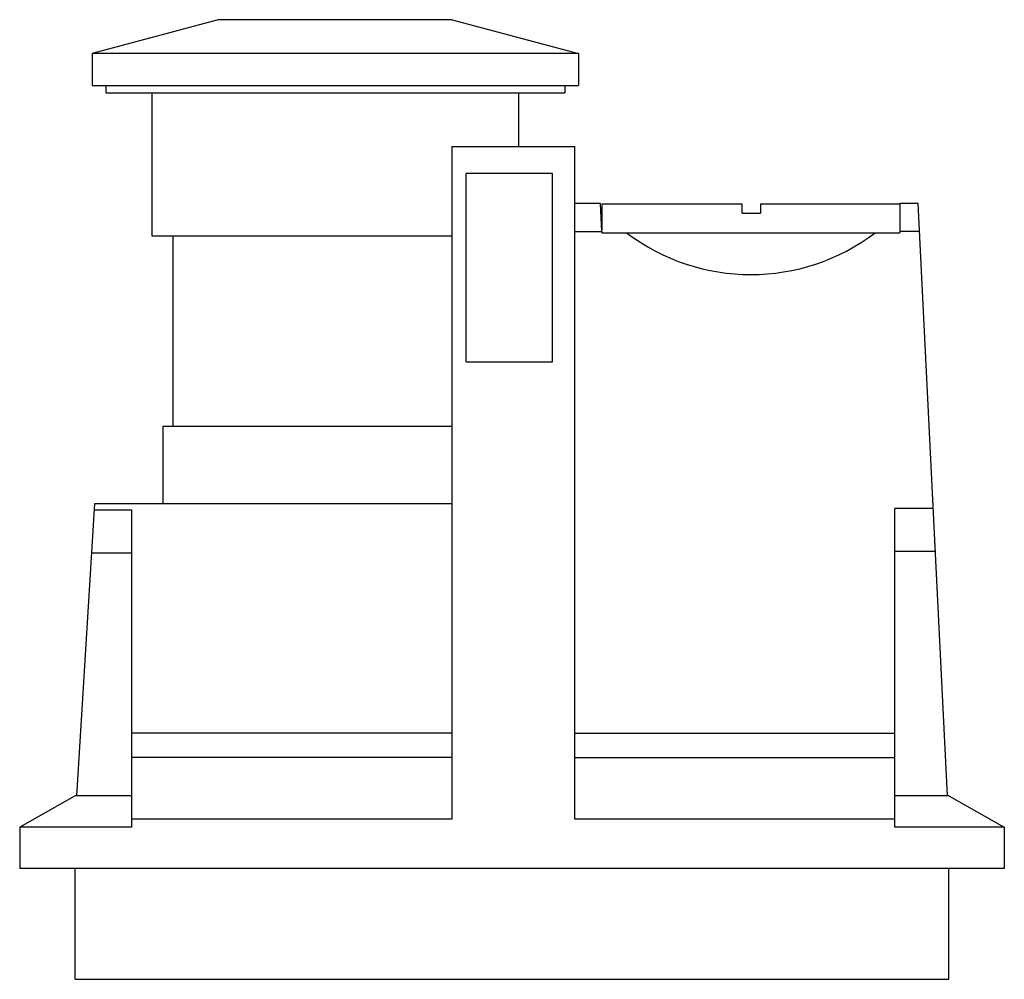
# Model space of a CAD drawing. Units: millimetres. Extents: x 11 to 91, y 32 to 109.9.
import ezdxf

# ---------------------------------------------------------------- set-up
doc = ezdxf.new("R2010")
doc.units = ezdxf.units.MM
doc.header["$LTSCALE"] = 9.282153
doc.layers.get('0').update_dxf_attribs({"linetype": 'CONTINUOUS'})

msp = doc.modelspace()

# ---------------------------------------------------------------- linework, layer by layer
at = {"color": 7}
for p, q in [((27.17, 109.907), (16.93, 107.154)), ((46.19, 109.907), (27.17, 109.907)), ((46.19, 109.907), (56.43, 107.154)), ((16.93, 107.154), (16.93, 104.554)), ((56.43, 107.154), (16.93, 107.154)), ((56.43, 107.154), (56.43, 104.554)), ((16.931, 104.554), (56.43, 104.554)), ((18.03, 104.554), (18.03, 103.957)), ((55.33, 104.554), (55.33, 103.957)), ((18.03, 103.957), (55.33, 103.957)), ((21.78, 103.957), (21.78, 92.357)), ((51.58, 103.957), (51.58, 99.607)), ((46.139, 99.607), (46.139, 44.966)), ((46.139, 99.607), (56.139, 99.607)), ((56.139, 44.966), (56.139, 99.607)), ((47.312, 82.107), (47.312, 97.407)), ((54.317, 97.407), (47.312, 97.407)), ((54.317, 82.107), (54.317, 97.407)), ((58.234, 94.971), (56.139, 94.971)), ((58.347, 92.695), (58.234, 94.969)), ((58.339, 94.923), (58.339, 92.853)), ((69.739, 94.918), (58.339, 94.918)), ((69.739, 94.203), (69.739, 94.918)), ((71.239, 94.918), (71.239, 94.203)), ((82.549, 94.918), (71.239, 94.918)), ((84.028, 94.971), (82.549, 94.971)), ((82.549, 94.969), (82.549, 92.607)), ((86.419, 46.877), (84.028, 94.969)), ((69.739, 94.203), (71.239, 94.203)), ((21.781, 92.357), (46.139, 92.357)), ((23.48, 92.357), (23.48, 76.857)), ((56.139, 92.696), (58.348, 92.695)), ((58.348, 92.695), (58.351, 92.607)), ((58.351, 92.607), (82.549, 92.607)), ((84.141, 92.695), (82.549, 92.695)), ((47.312, 82.107), (54.317, 82.107)), ((22.68, 76.857), (22.68, 70.607)), ((46.139, 76.857), (22.681, 76.857)), ((15.689, 46.877), (17.149, 70.607)), ((17.149, 70.607), (46.139, 70.607)), ((17.119, 70.107), (20.139, 70.107)), ((20.139, 44.327), (20.139, 70.107)), ((85.26, 70.195), (82.139, 70.195)), ((82.139, 44.327), (82.139, 70.195)), ((16.904, 66.611), (20.139, 66.611)), ((85.434, 66.7), (82.139, 66.7)), ((46.139, 51.967), (20.139, 51.967)), ((56.139, 51.967), (82.139, 51.967)), ((46.139, 49.971), (20.139, 49.971)), ((82.139, 49.968), (56.139, 49.968)), ((15.539, 46.877), (11.039, 44.327)), ((20.139, 46.877), (15.539, 46.877)), ((86.539, 46.877), (82.139, 46.877)), ((86.539, 46.877), (91.039, 44.327)), ((46.139, 44.966), (20.139, 44.967)), ((82.139, 44.967), (56.139, 44.966)), ((11.039, 44.327), (11.039, 40.968)), ((20.139, 44.327), (11.039, 44.327)), ((91.039, 44.327), (82.139, 44.327)), ((91.039, 44.327), (91.039, 40.968)), ((91.039, 40.968), (11.039, 40.968)), ((15.539, 31.967), (15.539, 40.968)), ((86.539, 31.967), (86.539, 40.968)), ((15.539, 31.967), (86.539, 31.967))]:
    msp.add_line(p, q, dxfattribs=at)
msp.add_arc((70.451, 105.892), 16.688, 232.75859, 307.24141, dxfattribs=at)

doc.saveas('drawing.dxf')
